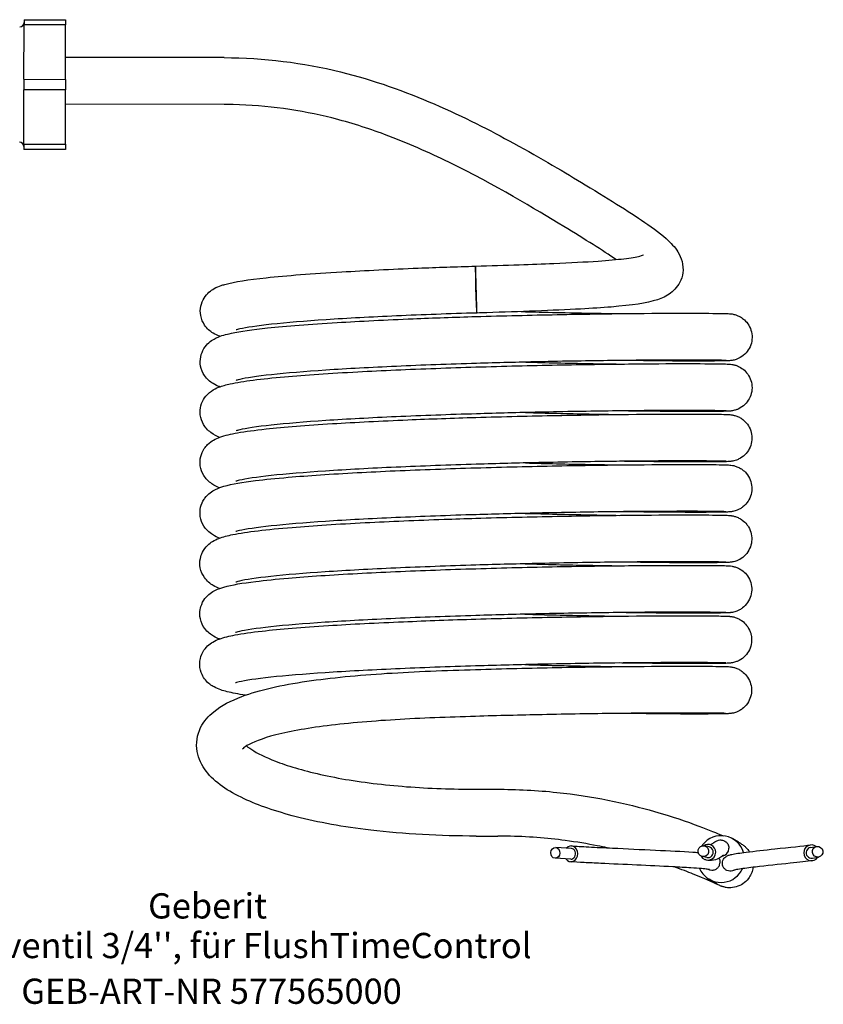
# Model space of a CAD drawing. Units: millimetres. Extents: x -21 to 149, y -93 to 53.
# Drawn here: x 38 to 149, y -93 to 44 of the extents above; entities that cross this region are included whole.
import ezdxf
from ezdxf.enums import TextEntityAlignment as Align

# ---------------------------------------------------------------- set-up
doc = ezdxf.new("R2010")
doc.units = ezdxf.units.MM
doc.layers.add('GEB-ART-NR', color=1, linetype='CONTINUOUS', lineweight=18)
doc.layers.add('GEB-TEXT', color=5, linetype='CONTINUOUS', lineweight=18)
doc.layers.add('GEB-KONTUR-A', color=5, linetype='CONTINUOUS')
doc.styles.get("Standard").update_dxf_attribs({"font": 'arial.ttf'})

msp = doc.modelspace()

# ---------------------------------------------------------------- linework, layer by layer
at = {"layer": 'GEB-KONTUR-A', "ltscale": 25}
for p, q in [((38.17, 43.89), (43.92, 43.88)), ((38.17, 43.89), (38.17, 43.17)), ((43.92, 43.88), (43.92, 43.16)), ((38.15, 35.62), (38.17, 43.17)), ((43.92, 43.16), (38.17, 43.17)), ((43.9, 35.61), (43.92, 43.16)), ((65.91, 38.63), (43.91, 38.66)), ((38.15, 35.62), (43.9, 35.61)), ((38.15, 35.62), (38.15, 34.17)), ((43.9, 35.61), (43.9, 34.16)), ((38.14, 26.62), (38.15, 34.17)), ((43.9, 34.16), (38.15, 34.17)), ((43.89, 26.61), (43.9, 34.16)), ((65.9, 32.13), (43.9, 32.16)), ((38.14, 26.62), (43.89, 26.61)), ((38.14, 26.62), (38.14, 25.89)), ((43.89, 26.61), (43.89, 25.88)), ((43.89, 25.88), (38.14, 25.89)), ((100.95, 3.27), (100.76, 9.63)), ((100.65, -62.86), (103.65, -62.87)), ((100.83, -69.36), (103.83, -69.37)), ((114.04, -71.08), (111.87, -70.95)), ((133.14, -70.88), (132.52, -70.73)), ((137.2, -70.21), (136.44, -69.77)), ((147.19, -70.95), (148.05, -70.81)), ((132.8, -72.34), (132.17, -72.19)), ((147.45, -72.43), (148.3, -72.28)), ((113.95, -72.58), (111.78, -72.45)), ((133.89, -75.8), (133.13, -75.36))]:
    msp.add_line(p, q, dxfattribs=at)
for centre, start, end in [((37.57, 43.49), 269.9062, 359.9062), ((37.54, 26.29), 359.9062, 89.9062)]:
    msp.add_arc(centre, 0.6, start, end, dxfattribs=at)
for centre, major_axis, ratio, start_param, end_param in [((100.86, 6.45), (0.08, -3.25), 0.029944, 3.349278, 6.49087), ((100.86, 6.45), (-0.1, 3.25), 0.001188, 2.934104, 6.075697), ((134.79, -72.56), (2.66, 1.87), 0.997068, 5.954022, 8.155032), ((113.99, -71.83), (0.06, 1.1), 0.839138, 4.784608, 7.103736), ((134.79, -72.56), (-2.66, -1.87), 0.997068, 5.01344, 5.075685), ((132.97, -71.61), (0.25, 1.07), 0.98691, 4.94481, 7.127305), ((132.97, -71.61), (-0.173, -0.73), 0.98691, 0, 3.141593), ((147.32, -71.69), (-0.18, 1.08), 0.976342, 5.462634, 7.677276), ((147.32, -71.69), (-0.126, 0.739), 0.976342, 0, 3.141593), ((113.99, -71.83), (-0.06, -1.1), 0.839138, 5.462634, 7.926201), ((113.99, -71.83), (-0.044, -0.749), 0.839138, 0, 3.141593), ((132.97, -71.61), (-0.25, -1.07), 0.98691, 5.439066, 8.086403), ((134.79, -71.07), (0.558, 0.948), 0.997285, 3.806039, 5.244367), ((134.79, -71.07), (0.558, 0.948), 0.997285, 5.244367, 5.260179), ((147.32, -71.69), (0.18, -1.08), 0.976342, 4.535684, 7.103736), ((134.79, -72.56), (-2.66, -1.87), 0.997068, 6.081273, 8.155032), ((134.79, -72.56), (2.66, 1.87), 0.997068, 5.01344, 5.246205)]:
    msp.add_ellipse(centre, major_axis=major_axis, ratio=ratio, start_param=start_param, end_param=end_param, dxfattribs=at)
for centre, major_axis, ratio in [((111.82, -71.7), (-0.044, -0.749), 0.839138), ((132.34, -71.46), (-0.173, -0.73), 0.98691), ((148.17, -71.54), (0.126, -0.739), 0.976342)]:
    msp.add_ellipse(centre, major_axis=major_axis, ratio=ratio, dxfattribs=at)
for points, knots in [([(65.91, 38.63), (71.36, 38.62), (76.9, 37.92), (86.67, 35.52), (91.09, 33.91), (99.12, 30.43), (102.8, 28.53), (109.89, 24.64), (113.18, 22.68), (119.62, 18.78), (122.46, 16.99), (125.93, 14.57), (126.98, 13.78), (128.4, 12.29), (128.92, 11.69), (129.43, 10.26), (129.54, 9.72), (129.5, 8.68), (129.4, 8.19), (128.89, 6.97), (128.34, 6.37), (127.2, 5.52), (126.6, 5.26), (124.44, 4.54), (122.54, 4.28), (118.32, 3.93), (116.89, 3.84), (113.43, 3.65), (111.29, 3.56), (106.89, 3.39), (104.6, 3.32), (101.86, 3.23), (101.41, 3.22), (100.95, 3.2)], [0, 0, 0, 0, 1.635414, 1.635414, 3.122876, 3.122876, 4.661167, 4.661167, 6.512207, 6.512207, 8.93625, 8.93625, 10.397552, 10.397552, 11.224534, 11.224534, 11.592907, 11.592907, 11.890027, 11.890027, 12.39968, 12.39968, 12.976493, 12.976493, 14.359924, 14.359924, 14.93045, 14.93045, 15.618033, 15.618033, 16.303051, 16.303051, 16.439475, 16.439475, 16.439475, 16.439475]), ([(120.22, 10.62), (118.41, 11.85), (115.98, 13.38), (108.91, 17.68), (103.66, 20.87), (94.33, 25.45), (91.35, 26.78), (85.84, 28.83), (83.39, 29.61), (76.53, 31.35), (71.83, 32.01), (66.75, 32.12), (66.33, 32.13), (65.9, 32.13)], [7.495578, 7.495578, 7.495578, 7.495578, 9.548677, 9.548677, 12.337169, 12.337169, 13.477202, 13.477202, 14.298067, 14.298067, 15.693356, 15.693356, 15.8219, 15.8219, 15.8219, 15.8219]), ([(100.76, 9.7), (102.79, 9.76), (104.83, 9.83), (108.46, 9.96), (110.07, 10.02), (113.88, 10.18), (116.01, 10.29), (119.17, 10.51), (120.37, 10.62), (122.33, 10.86), (123.07, 10.99), (123.87, 11.19), (124.06, 11.27), (124.06, 11.27)], [0, 0, 0, 0, 0.6095, 0.6095, 1.109692, 1.109692, 1.857839, 1.857839, 2.47289, 2.47289, 3.14073, 3.14073, 3.649188, 3.649188, 3.649188, 3.649188]), ([(66, 7.17), (67.41, 7.56), (69.25, 7.83), (74.53, 8.4), (78.15, 8.67), (85.47, 9.1), (89.09, 9.28), (95.41, 9.53), (98.09, 9.62), (100.76, 9.7)], [0, 0, 0, 0, 1.290218, 1.290218, 2.724454, 2.724454, 3.869839, 3.869839, 4.66998, 4.66998, 4.66998, 4.66998]), ([(65.32, -0.04), (65.3, -0.04), (65.28, -0.03), (64.98, 0.09), (64.7, 0.21), (64.17, 0.53), (63.96, 0.68), (63.56, 1.06), (63.37, 1.27), (62.95, 1.89), (62.75, 2.34), (62.58, 3.26), (62.58, 3.71), (62.75, 4.55), (62.92, 4.94), (63.33, 5.6), (63.57, 5.87), (64.06, 6.3), (64.3, 6.46), (64.87, 6.78), (65.17, 6.9), (65.65, 7.06), (65.82, 7.12), (66, 7.17)], [4.882322, 4.882322, 4.882322, 4.882322, 4.902155, 4.902155, 5.157406, 5.157406, 5.31049, 5.31049, 5.439443, 5.439443, 5.624107, 5.624107, 5.783512, 5.783512, 5.942223, 5.942223, 6.103171, 6.103171, 6.283417, 6.283417, 6.562824, 6.562824, 6.725826, 6.725826, 6.725826, 6.725826]), ([(100.93, 3.2), (97.17, 3.09), (93.36, 2.95), (86.32, 2.64), (82.98, 2.46), (77.12, 2.07), (74.53, 1.86), (70.48, 1.42), (68.91, 1.18), (67.96, 0.96), (67.85, 0.93), (67.76, 0.91)], [0, 0, 0, 0, 1.128332, 1.128332, 2.234214, 2.234214, 3.333184, 3.333184, 4.40941, 4.40941, 4.588508, 4.588508, 4.588508, 4.588508]), ([(100.78, 2.71), (104.6, 2.82), (108.46, 2.91), (115.61, 3.05), (118.99, 3.1), (124.95, 3.16), (127.6, 3.17), (131.84, 3.17), (133.48, 3.16), (134.99, 3.13), (135.34, 3.13), (135.74, 3.11), (135.85, 3.11), (136.04, 3.09), (136.1, 3.09), (136.28, 3.07), (136.35, 3.06), (136.53, 3.02), (136.61, 3), (136.8, 2.95), (136.91, 2.92), (137.02, 2.87)], [0, 0, 0, 0, 1.144088, 1.144088, 2.26616, 2.26616, 3.387659, 3.387659, 4.509683, 4.509683, 4.984768, 4.984768, 5.219838, 5.219838, 5.337311, 5.337311, 5.400167, 5.400167, 5.436355, 5.436355, 5.475973, 5.475973, 5.475973, 5.475973]), ([(107.06, 3.4), (108.76, 3.36), (110.43, 3.31), (115.12, 3.21), (118.08, 3.15), (120.75, 3.12)], [0.615231, 0.615231, 0.615231, 0.615231, 1.128331, 1.128331, 2.101258, 2.101258, 2.101258, 2.101258]), ([(137.02, 2.87), (137.17, 2.81), (137.33, 2.74), (137.68, 2.53), (137.86, 2.4), (138.26, 2.04), (138.46, 1.79), (138.8, 1.23), (138.93, 0.9), (139.09, 0.23), (139.11, -0.12), (139.05, -0.81), (138.96, -1.15), (138.68, -1.79), (138.48, -2.08), (138.02, -2.59), (137.75, -2.81), (137.32, -3.06), (137.19, -3.12), (136.95, -3.22), (136.85, -3.25), (136.64, -3.31), (136.53, -3.34), (136.38, -3.37), (136.32, -3.38), (136.2, -3.39), (136.15, -3.4), (136.01, -3.41), (135.95, -3.42), (135.67, -3.43), (135.46, -3.44), (134.28, -3.46), (132.72, -3.47), (128.53, -3.47), (125.92, -3.45), (122.23, -3.4), (121.5, -3.4), (120.74, -3.38)], [0, 0, 0, 0, 0.0547, 0.0547, 0.122665, 0.122665, 0.21768, 0.21768, 0.320554, 0.320554, 0.424421, 0.424421, 0.528375, 0.528375, 0.632334, 0.632334, 0.7359, 0.7359, 0.783182, 0.783182, 0.818184, 0.818184, 0.865708, 0.865708, 0.904885, 0.904885, 0.964591, 0.964591, 1.098419, 1.098419, 1.499561, 1.499561, 2.719599, 2.719599, 3.871513, 3.871513, 4.146905, 4.146905, 4.146905, 4.146905]), ([(64.81, -0.26), (65.53, 0.09), (66.14, 0.23), (68.19, 0.67), (69.84, 0.9), (74.52, 1.4), (77.84, 1.65), (84.78, 2.07), (88.38, 2.25), (94.93, 2.52), (97.87, 2.62), (100.78, 2.71)], [0, 0, 0, 0, 0.626715, 0.626715, 1.682296, 1.682296, 3.011328, 3.011328, 4.161459, 4.161459, 5.037058, 5.037058, 5.037058, 5.037058]), ([(65.31, -7.04), (65.29, -7.03), (65.27, -7.02), (64.98, -6.91), (64.69, -6.79), (64.17, -6.47), (63.95, -6.31), (63.55, -5.94), (63.36, -5.73), (62.94, -5.11), (62.74, -4.65), (62.57, -3.74), (62.57, -3.29), (62.74, -2.45), (62.91, -2.05), (63.31, -1.4), (63.56, -1.13), (64.05, -0.69), (64.29, -0.54), (64.62, -0.35), (64.71, -0.3), (64.81, -0.26)], [4.8837, 4.8837, 4.8837, 4.8837, 4.901817, 4.901817, 5.1569, 5.1569, 5.311457, 5.311457, 5.44095, 5.44095, 5.62569, 5.62569, 5.785104, 5.785104, 5.94381, 5.94381, 6.104754, 6.104754, 6.285048, 6.285048, 6.367169, 6.367169, 6.367169, 6.367169]), ([(100.9, -3.79), (97.14, -3.91), (93.34, -4.04), (86.29, -4.36), (82.95, -4.54), (77.1, -4.92), (74.51, -5.14), (70.46, -5.58), (68.89, -5.82), (67.77, -6.08), (67.56, -6.15), (67.56, -6.15)], [0, 0, 0, 0, 1.128313, 1.128313, 2.234184, 2.234184, 3.333107, 3.333107, 4.40926, 4.40926, 4.824486, 4.824486, 4.824486, 4.824486]), ([(100.79, -4.29), (104.6, -4.17), (108.46, -4.08), (115.61, -3.94), (118.99, -3.9), (124.95, -3.84), (127.6, -3.82), (131.84, -3.82), (133.48, -3.84), (135, -3.86), (135.35, -3.87), (135.75, -3.88), (135.86, -3.89), (136.07, -3.91), (136.14, -3.91), (136.32, -3.94), (136.37, -3.95), (136.48, -3.97), (136.55, -3.98), (136.68, -4.01), (136.75, -4.03), (136.98, -4.11), (137.15, -4.18), (137.38, -4.29), (137.44, -4.32), (137.49, -4.36)], [0, 0, 0, 0, 1.144096, 1.144096, 2.266167, 2.266167, 3.387699, 3.387699, 4.509723, 4.509723, 4.999378, 4.999378, 5.238966, 5.238966, 5.359421, 5.359421, 5.394363, 5.394363, 5.4247, 5.4247, 5.453118, 5.453118, 5.510445, 5.510445, 5.531267, 5.531267, 5.531267, 5.531267]), ([(135.51, -3.39), (135.51, -3.39), (135.5, -3.39), (135.48, -3.38), (135.36, -3.38), (134.83, -3.36), (134.17, -3.35), (131.97, -3.33), (130.15, -3.32), (125.6, -3.34), (122.77, -3.36), (116.54, -3.44), (113.06, -3.49), (106.68, -3.63), (103.78, -3.71), (100.9, -3.79)], [0.262451, 0.262451, 0.262451, 0.262451, 0.297637, 0.297637, 0.592546, 0.592546, 1.319012, 1.319012, 2.373666, 2.373666, 3.480186, 3.480186, 4.591387, 4.591387, 5.454565, 5.454565, 5.454565, 5.454565]), ([(107.71, -3.61), (109.17, -3.65), (110.62, -3.68), (115.1, -3.79), (118.06, -3.84), (120.74, -3.88)], [0.683688, 0.683688, 0.683688, 0.683688, 1.128336, 1.128336, 2.102903, 2.102903, 2.102903, 2.102903]), ([(64.13, -7.64), (64.51, -7.37), (64.83, -7.23), (65.67, -6.89), (66.17, -6.76), (68.5, -6.24), (71.01, -5.94), (77.15, -5.39), (80.64, -5.16), (87.8, -4.77), (91.5, -4.61), (97.08, -4.41), (98.94, -4.34), (100.79, -4.29)], [0, 0, 0, 0, 0.279671, 0.279671, 0.763151, 0.763151, 2.234787, 2.234787, 3.518335, 3.518335, 4.658501, 4.658501, 5.21347, 5.21347, 5.21347, 5.21347]), ([(137.49, -4.36), (137.74, -4.51), (137.98, -4.69), (138.4, -5.13), (138.59, -5.4), (138.89, -5.99), (138.99, -6.33), (139.1, -7.01), (139.09, -7.36), (138.98, -8.04), (138.86, -8.38), (138.54, -8.99), (138.32, -9.27), (137.83, -9.74), (137.54, -9.94), (137.11, -10.14), (136.99, -10.2), (136.79, -10.26), (136.72, -10.28), (136.55, -10.33), (136.46, -10.34), (136.33, -10.37), (136.28, -10.38), (136.16, -10.39), (136.11, -10.4), (135.95, -10.41), (135.88, -10.42), (135.54, -10.43), (135.24, -10.44), (134.18, -10.46), (133.3, -10.46), (130.44, -10.47), (128.09, -10.46), (123.91, -10.42), (122.37, -10.4), (120.73, -10.38)], [0, 0, 0, 0, 0.088741, 0.088741, 0.184619, 0.184619, 0.288073, 0.288073, 0.39195, 0.39195, 0.495894, 0.495894, 0.599825, 0.599825, 0.703011, 0.703011, 0.746629, 0.746629, 0.774895, 0.774895, 0.816083, 0.816083, 0.857058, 0.857058, 0.924713, 0.924713, 1.090194, 1.090194, 1.586774, 1.586774, 2.33484, 2.33484, 3.498477, 3.498477, 4.092429, 4.092429, 4.092429, 4.092429]), ([(65.26, -14.05), (64.89, -13.91), (64.51, -13.72), (63.86, -13.23), (63.66, -13.06), (63.31, -12.67), (63.17, -12.47), (62.82, -11.87), (62.66, -11.42), (62.55, -10.52), (62.58, -10.07), (62.8, -9.25), (62.99, -8.87), (63.42, -8.25), (63.66, -8.01), (63.97, -7.75), (64.05, -7.69), (64.13, -7.64)], [4.898211, 4.898211, 4.898211, 4.898211, 5.234998, 5.234998, 5.37084, 5.37084, 5.47653, 5.47653, 5.651967, 5.651967, 5.811056, 5.811056, 5.96981, 5.96981, 6.131887, 6.131887, 6.189544, 6.189544, 6.189544, 6.189544]), ([(100.88, -10.79), (97.12, -10.9), (93.31, -11.04), (86.26, -11.35), (82.93, -11.53), (77.08, -11.92), (74.49, -12.13), (70.44, -12.57), (68.87, -12.81), (67.82, -13.06), (67.64, -13.11), (67.56, -13.14), (67.55, -13.14), (67.55, -13.14)], [0, 0, 0, 0, 1.128299, 1.128299, 2.234159, 2.234159, 3.333045, 3.333045, 4.40913, 4.40913, 4.738718, 4.738718, 4.824087, 4.824087, 4.824087, 4.824087]), ([(100.79, -11.28), (104.6, -11.17), (108.46, -11.08), (115.61, -10.94), (119, -10.89), (124.95, -10.83), (127.6, -10.82), (131.83, -10.82), (133.47, -10.83), (135, -10.86), (135.36, -10.86), (135.76, -10.88), (135.87, -10.89), (136.08, -10.9), (136.16, -10.91), (136.39, -10.95), (136.45, -10.96), (136.58, -10.99), (136.65, -11), (136.87, -11.07), (137.04, -11.13), (137.37, -11.28), (137.53, -11.38), (137.76, -11.54), (137.84, -11.6), (137.92, -11.67)], [0, 0, 0, 0, 1.144101, 1.144101, 2.266173, 2.266173, 3.387714, 3.387714, 4.509756, 4.509756, 5.009704, 5.009704, 5.251834, 5.251834, 5.374776, 5.374776, 5.411207, 5.411207, 5.439626, 5.439626, 5.497202, 5.497202, 5.554012, 5.554012, 5.584368, 5.584368, 5.584368, 5.584368]), ([(135.49, -10.38), (135.49, -10.38), (135.49, -10.38), (135.47, -10.38), (135.36, -10.37), (134.83, -10.36), (134.18, -10.35), (132, -10.33), (130.19, -10.32), (125.66, -10.33), (122.84, -10.35), (116.62, -10.43), (113.14, -10.49), (106.73, -10.62), (103.79, -10.7), (100.88, -10.79)], [0.318764, 0.318764, 0.318764, 0.318764, 0.352324, 0.352324, 0.644485, 0.644485, 1.366243, 1.366243, 2.41958, 2.41958, 3.525967, 3.525967, 4.637148, 4.637148, 5.512292, 5.512292, 5.512292, 5.512292]), ([(107.69, -10.61), (109.15, -10.64), (110.59, -10.68), (115.08, -10.78), (118.05, -10.84), (120.73, -10.87)], [0.684127, 0.684127, 0.684127, 0.684127, 1.128337, 1.128337, 2.104302, 2.104302, 2.104302, 2.104302]), ([(63.62, -15.05), (63.91, -14.77), (64.19, -14.57), (64.76, -14.25), (65.04, -14.13), (66.06, -13.75), (66.82, -13.59), (68.84, -13.23), (70.16, -13.06), (74.21, -12.62), (77.36, -12.37), (84.1, -11.95), (87.68, -11.77), (94.44, -11.49), (97.63, -11.38), (100.79, -11.28)], [0, 0, 0, 0, 0.199913, 0.199913, 0.455913, 0.455913, 1.149593, 1.149593, 1.949096, 1.949096, 3.234844, 3.234844, 4.388706, 4.388706, 5.337396, 5.337396, 5.337396, 5.337396]), ([(137.92, -11.67), (138.18, -11.88), (138.4, -12.15), (138.76, -12.72), (138.9, -13.04), (139.06, -13.71), (139.09, -14.06), (139.03, -14.75), (138.95, -15.1), (138.68, -15.73), (138.49, -16.03), (138.04, -16.55), (137.77, -16.77), (137.34, -17.02), (137.2, -17.09), (136.96, -17.19), (136.86, -17.23), (136.63, -17.3), (136.52, -17.33), (136.36, -17.36), (136.3, -17.37), (136.19, -17.38), (136.13, -17.39), (135.99, -17.4), (135.93, -17.41), (135.66, -17.42), (135.46, -17.43), (134.34, -17.45), (132.88, -17.46), (128.85, -17.46), (126.28, -17.44), (122.49, -17.4), (121.62, -17.39), (120.72, -17.37)], [0, 0, 0, 0, 0.101892, 0.101892, 0.204062, 0.204062, 0.307895, 0.307895, 0.411804, 0.411804, 0.515739, 0.515739, 0.619358, 0.619358, 0.667192, 0.667192, 0.703638, 0.703638, 0.753009, 0.753009, 0.792052, 0.792052, 0.850662, 0.850662, 0.980426, 0.980426, 1.369335, 1.369335, 2.551085, 2.551085, 3.707693, 3.707693, 4.035616, 4.035616, 4.035616, 4.035616]), ([(65.26, -21.04), (64.94, -20.92), (64.59, -20.75), (63.99, -20.35), (63.77, -20.17), (63.38, -19.77), (63.22, -19.56), (62.85, -18.95), (62.67, -18.5), (62.54, -17.59), (62.56, -17.14), (62.76, -16.32), (62.94, -15.93), (63.29, -15.4), (63.46, -15.21), (63.62, -15.05)], [4.896652, 4.896652, 4.896652, 4.896652, 5.195741, 5.195741, 5.350827, 5.350827, 5.465767, 5.465767, 5.643918, 5.643918, 5.803137, 5.803137, 5.961852, 5.961852, 6.073331, 6.073331, 6.073331, 6.073331]), ([(135.48, -17.37), (135.48, -17.37), (135.48, -17.37), (135.45, -17.37), (135.34, -17.37), (134.82, -17.35), (134.16, -17.34), (131.98, -17.32), (130.16, -17.31), (125.62, -17.33), (122.8, -17.35), (116.58, -17.42), (113.1, -17.48), (106.69, -17.62), (103.76, -17.7), (100.85, -17.78)], [0.373323, 0.373323, 0.373323, 0.373323, 0.407456, 0.407456, 0.700591, 0.700591, 1.423992, 1.423992, 2.477776, 2.477776, 3.584192, 3.584192, 4.695371, 4.695371, 5.568199, 5.568199, 5.568199, 5.568199]), ([(107.67, -17.6), (109.13, -17.64), (110.57, -17.68), (115.06, -17.78), (118.03, -17.83), (120.72, -17.87)], [0.684263, 0.684263, 0.684263, 0.684263, 1.128333, 1.128333, 2.105514, 2.105514, 2.105514, 2.105514]), ([(63.21, -22.5), (63.45, -22.17), (63.72, -21.92), (64.24, -21.52), (64.48, -21.39), (65.12, -21.07), (65.48, -20.95), (67.02, -20.51), (68.41, -20.28), (71.56, -19.89), (73.09, -19.74), (77.53, -19.35), (80.8, -19.14), (87.72, -18.76), (91.43, -18.6), (97.04, -18.4), (98.92, -18.33), (100.79, -18.28)], [0, 0, 0, 0, 0.176865, 0.176865, 0.370532, 0.370532, 0.721945, 0.721945, 1.779526, 1.779526, 2.52787, 2.52787, 3.728048, 3.728048, 4.870316, 4.870316, 5.432539, 5.432539, 5.432539, 5.432539]), ([(100.85, -17.78), (97.09, -17.9), (93.29, -18.04), (86.24, -18.35), (82.9, -18.53), (77.06, -18.92), (74.47, -19.13), (70.42, -19.57), (68.86, -19.81), (67.77, -20.06), (67.58, -20.12), (67.54, -20.13), (67.54, -20.14), (67.54, -20.14)], [0, 0, 0, 0, 1.128291, 1.128291, 2.23414, 2.23414, 3.333006, 3.333006, 4.409027, 4.409027, 4.782015, 4.782015, 4.822865, 4.822865, 4.822865, 4.822865]), ([(100.79, -18.28), (104.6, -18.16), (108.46, -18.07), (115.61, -17.93), (118.99, -17.89), (124.95, -17.83), (127.6, -17.82), (131.83, -17.81), (133.46, -17.83), (135, -17.85), (135.36, -17.86), (135.77, -17.88), (135.87, -17.88), (136.1, -17.9), (136.18, -17.91), (136.43, -17.95), (136.49, -17.96), (136.62, -17.99), (136.69, -18.01), (136.91, -18.08), (137.08, -18.15), (137.41, -18.31), (137.57, -18.4), (137.93, -18.67), (138.12, -18.84), (138.29, -19.04)], [0, 0, 0, 0, 1.1441, 1.1441, 2.266181, 2.266181, 3.387712, 3.387712, 4.509758, 4.509758, 5.017728, 5.017728, 5.261563, 5.261563, 5.386988, 5.386988, 5.416131, 5.416131, 5.444552, 5.444552, 5.501992, 5.501992, 5.558774, 5.558774, 5.637102, 5.637102, 5.637102, 5.637102]), ([(138.29, -19.04), (138.51, -19.31), (138.7, -19.61), (138.96, -20.26), (139.03, -20.6), (139.07, -21.29), (139.04, -21.64), (138.86, -22.31), (138.72, -22.63), (138.34, -23.21), (138.1, -23.47), (137.7, -23.79), (137.57, -23.88), (137.29, -24.04), (137.16, -24.11), (136.92, -24.2), (136.82, -24.23), (136.61, -24.3), (136.5, -24.32), (136.34, -24.35), (136.29, -24.36), (136.17, -24.38), (136.12, -24.38), (135.98, -24.4), (135.91, -24.4), (135.64, -24.42), (135.43, -24.42), (134.27, -24.45), (132.73, -24.46), (128.57, -24.45), (125.97, -24.44), (122.26, -24.39), (121.5, -24.38), (120.71, -24.37)], [0, 0, 0, 0, 0.104834, 0.104834, 0.208258, 0.208258, 0.312129, 0.312129, 0.416038, 0.416038, 0.51989, 0.51989, 0.570348, 0.570348, 0.616915, 0.616915, 0.652121, 0.652121, 0.700015, 0.700015, 0.739171, 0.739171, 0.798635, 0.798635, 0.931531, 0.931531, 1.32987, 1.32987, 2.541122, 2.541122, 3.694096, 3.694096, 3.981202, 3.981202, 3.981202, 3.981202]), ([(65.26, -28.03), (64.96, -27.92), (64.65, -27.77), (64.08, -27.41), (63.84, -27.24), (63.41, -26.81), (63.24, -26.6), (62.85, -25.98), (62.67, -25.52), (62.53, -24.62), (62.55, -24.17), (62.74, -23.34), (62.91, -22.95), (63.15, -22.59), (63.18, -22.55), (63.21, -22.5)], [4.894723, 4.894723, 4.894723, 4.894723, 5.168038, 5.168038, 5.339304, 5.339304, 5.461701, 5.461701, 5.641476, 5.641476, 5.800717, 5.800717, 5.959419, 5.959419, 5.982097, 5.982097, 5.982097, 5.982097]), ([(135.47, -24.37), (135.47, -24.37), (135.47, -24.37), (135.44, -24.37), (135.33, -24.36), (134.79, -24.35), (134.11, -24.33), (131.91, -24.31), (130.07, -24.31), (125.51, -24.32), (122.68, -24.34), (116.44, -24.42), (112.95, -24.48), (106.58, -24.62), (103.69, -24.69), (100.83, -24.78)], [0.427086, 0.427086, 0.427086, 0.427086, 0.463437, 0.463437, 0.760326, 0.760326, 1.490062, 1.490062, 2.545572, 2.545572, 3.652144, 3.652144, 4.763335, 4.763335, 5.623192, 5.623192, 5.623192, 5.623192]), ([(62.9, -30), (63.09, -29.62), (63.34, -29.29), (63.83, -28.8), (64.08, -28.63), (64.61, -28.3), (64.89, -28.17), (65.78, -27.83), (66.39, -27.68), (69.02, -27.15), (71.81, -26.83), (78.26, -26.3), (81.73, -26.07), (88.9, -25.7), (92.63, -25.55), (97.85, -25.37), (99.32, -25.32), (100.79, -25.27)], [0, 0, 0, 0, 0.170081, 0.170081, 0.341203, 0.341203, 0.585109, 0.585109, 1.163125, 1.163125, 2.684129, 2.684129, 3.928149, 3.928149, 5.066559, 5.066559, 5.506693, 5.506693, 5.506693, 5.506693]), ([(100.83, -24.78), (97.07, -24.89), (93.26, -25.03), (86.22, -25.34), (82.88, -25.52), (77.04, -25.91), (74.45, -26.13), (70.4, -26.56), (68.84, -26.8), (67.74, -27.06), (67.54, -27.13), (67.53, -27.13), (67.53, -27.13), (67.53, -27.13)], [0, 0, 0, 0, 1.12829, 1.12829, 2.234128, 2.234128, 3.332991, 3.332991, 4.408959, 4.408959, 4.811519, 4.811519, 4.821436, 4.821436, 4.821436, 4.821436]), ([(100.79, -25.27), (104.6, -25.16), (108.46, -25.07), (115.61, -24.93), (118.99, -24.88), (124.95, -24.82), (127.59, -24.81), (131.82, -24.81), (133.46, -24.82), (134.99, -24.85), (135.36, -24.86), (135.77, -24.87), (135.87, -24.88), (136.07, -24.9), (136.11, -24.9), (136.22, -24.91), (136.27, -24.92), (136.41, -24.94), (136.48, -24.96), (136.64, -25), (136.71, -25.02), (136.94, -25.09), (137.11, -25.16), (137.43, -25.32), (137.59, -25.42), (137.97, -25.71), (138.18, -25.91), (138.45, -26.25), (138.52, -26.36), (138.59, -26.48)], [0, 0, 0, 0, 1.144094, 1.144094, 2.266174, 2.266174, 3.387692, 3.387692, 4.509745, 4.509745, 5.024101, 5.024101, 5.26922, 5.26922, 5.332671, 5.332671, 5.380388, 5.380388, 5.419892, 5.419892, 5.448311, 5.448311, 5.505661, 5.505661, 5.562426, 5.562426, 5.64985, 5.64985, 5.690485, 5.690485, 5.690485, 5.690485]), ([(107.65, -24.6), (109.11, -24.63), (110.55, -24.67), (115.04, -24.77), (118.02, -24.83), (120.71, -24.87)], [0.684181, 0.684181, 0.684181, 0.684181, 1.128323, 1.128323, 2.106493, 2.106493, 2.106493, 2.106493]), ([(138.59, -26.48), (138.77, -26.78), (138.9, -27.11), (139.05, -27.79), (139.07, -28.15), (138.99, -28.83), (138.9, -29.17), (138.61, -29.8), (138.41, -30.1), (137.95, -30.6), (137.67, -30.82), (137.24, -31.05), (137.11, -31.12), (136.88, -31.21), (136.78, -31.24), (136.58, -31.3), (136.47, -31.32), (136.32, -31.35), (136.27, -31.36), (136.15, -31.37), (136.1, -31.38), (135.96, -31.39), (135.89, -31.4), (135.61, -31.41), (135.39, -31.42), (134.15, -31.44), (132.5, -31.46), (128.14, -31.44), (125.5, -31.43), (121.91, -31.38), (121.31, -31.37), (120.69, -31.36)], [0, 0, 0, 0, 0.105471, 0.105471, 0.209175, 0.209175, 0.313049, 0.313049, 0.416938, 0.416938, 0.52043, 0.52043, 0.567232, 0.567232, 0.601072, 0.601072, 0.647257, 0.647257, 0.686628, 0.686628, 0.747391, 0.747391, 0.885164, 0.885164, 1.298186, 1.298186, 2.555504, 2.555504, 3.703168, 3.703168, 3.926857, 3.926857, 3.926857, 3.926857]), ([(65.25, -35.02), (64.98, -34.92), (64.69, -34.79), (64.18, -34.48), (63.96, -34.34), (63.54, -33.96), (63.34, -33.74), (62.91, -33.12), (62.7, -32.66), (62.52, -31.74), (62.52, -31.29), (62.67, -30.56), (62.77, -30.26), (62.9, -30)], [4.894364, 4.894364, 4.894364, 4.894364, 5.145637, 5.145637, 5.304285, 5.304285, 5.440036, 5.440036, 5.627073, 5.627073, 5.786504, 5.786504, 5.903115, 5.903115, 5.903115, 5.903115]), ([(135.46, -31.36), (135.46, -31.36), (135.46, -31.36), (135.43, -31.36), (135.33, -31.36), (134.82, -31.34), (134.17, -31.33), (132.03, -31.31), (130.24, -31.3), (125.73, -31.32), (122.93, -31.34), (116.73, -31.41), (113.26, -31.47), (106.79, -31.61), (103.79, -31.68), (100.81, -31.77)], [0.481096, 0.481096, 0.481096, 0.481096, 0.512263, 0.512263, 0.800383, 0.800383, 1.515096, 1.515096, 2.566439, 2.566439, 3.672653, 3.672653, 4.783811, 4.783811, 5.678075, 5.678075, 5.678075, 5.678075]), ([(62.68, -37.53), (62.81, -37.11), (63.02, -36.72), (63.47, -36.12), (63.72, -35.9), (64.22, -35.51), (64.47, -35.37), (65.11, -35.06), (65.47, -34.94), (67.02, -34.49), (68.42, -34.27), (71.59, -33.88), (73.12, -33.72), (77.56, -33.34), (80.84, -33.12), (87.76, -32.75), (91.47, -32.59), (97.06, -32.39), (98.93, -32.32), (100.78, -32.27)], [0, 0, 0, 0, 0.167546, 0.167546, 0.330106, 0.330106, 0.527221, 0.527221, 0.880263, 0.880263, 1.942913, 1.942913, 2.688635, 2.688635, 3.888053, 3.888053, 5.030216, 5.030216, 5.587842, 5.587842, 5.587842, 5.587842]), ([(100.81, -31.77), (97.05, -31.89), (93.24, -32.03), (86.2, -32.34), (82.86, -32.52), (77.02, -32.91), (74.43, -33.12), (70.39, -33.56), (68.83, -33.8), (67.72, -34.06), (67.52, -34.13), (67.52, -34.13)], [0, 0, 0, 0, 1.128294, 1.128294, 2.234127, 2.234127, 3.332996, 3.332996, 4.408924, 4.408924, 4.820217, 4.820217, 4.820217, 4.820217]), ([(100.78, -32.27), (104.6, -32.15), (108.46, -32.06), (115.6, -31.92), (118.99, -31.88), (124.94, -31.82), (127.58, -31.81), (131.81, -31.81), (133.45, -31.82), (134.91, -31.84), (135.23, -31.85), (135.66, -31.86), (135.79, -31.87), (136.03, -31.89), (136.11, -31.89), (136.39, -31.94), (136.45, -31.95), (136.58, -31.98), (136.65, -32), (136.88, -32.07), (137.05, -32.13), (137.37, -32.29), (137.53, -32.39), (137.91, -32.66), (138.12, -32.85), (138.52, -33.34), (138.69, -33.64), (138.82, -33.95)], [0, 0, 0, 0, 1.144083, 1.144083, 2.266161, 2.266161, 3.387657, 3.387657, 4.509707, 4.509707, 4.943852, 4.943852, 5.234531, 5.234531, 5.380676, 5.380676, 5.412899, 5.412899, 5.44132, 5.44132, 5.498789, 5.498789, 5.555576, 5.555576, 5.640392, 5.640392, 5.743001, 5.743001, 5.743001, 5.743001]), ([(107.63, -31.59), (109.09, -31.63), (110.53, -31.67), (115.03, -31.77), (118, -31.82), (120.69, -31.86)], [0.68399, 0.68399, 0.68399, 0.68399, 1.128309, 1.128309, 2.107218, 2.107218, 2.107218, 2.107218]), ([(138.82, -33.95), (138.94, -34.28), (139.02, -34.64), (139.05, -35.33), (139.01, -35.68), (138.82, -36.35), (138.67, -36.67), (138.29, -37.24), (138.04, -37.5), (137.64, -37.81), (137.5, -37.9), (137.23, -38.05), (137.1, -38.11), (136.87, -38.2), (136.78, -38.23), (136.57, -38.29), (136.46, -38.31), (136.31, -38.34), (136.26, -38.35), (136.14, -38.37), (136.09, -38.37), (135.95, -38.39), (135.88, -38.39), (135.6, -38.41), (135.38, -38.41), (134.16, -38.44), (132.52, -38.45), (128.2, -38.44), (125.56, -38.42), (121.96, -38.38), (121.33, -38.37), (120.68, -38.36)], [0, 0, 0, 0, 0.105605, 0.105605, 0.209371, 0.209371, 0.31324, 0.31324, 0.417036, 0.417036, 0.467331, 0.467331, 0.513136, 0.513136, 0.547024, 0.547024, 0.593408, 0.593408, 0.632747, 0.632747, 0.6933, 0.6933, 0.830274, 0.830274, 1.24089, 1.24089, 2.490648, 2.490648, 3.639173, 3.639173, 3.8733, 3.8733, 3.8733, 3.8733]), ([(65.24, -42.02), (64.99, -41.92), (64.73, -41.8), (64.26, -41.54), (64.06, -41.41), (63.63, -41.06), (63.41, -40.84), (62.94, -40.2), (62.71, -39.73), (62.52, -38.8), (62.51, -38.35), (62.61, -37.79), (62.64, -37.66), (62.68, -37.53)], [4.8927981, 4.8927981, 4.8927981, 4.8927981, 5.1253908, 5.1253908, 5.2767013, 5.2767013, 5.4257585, 5.4257585, 5.619771, 5.619771, 5.7792085, 5.7792085, 5.8299156, 5.8299156, 5.8299156, 5.8299156]), ([(62.55, -45.08), (62.6, -44.64), (62.75, -44.2), (63.15, -43.5), (63.38, -43.21), (63.87, -42.75), (64.11, -42.58), (64.66, -42.25), (64.94, -42.13), (65.91, -41.77), (66.59, -41.62), (68.45, -41.27), (69.7, -41.09), (73.63, -40.65), (76.78, -40.39), (83.51, -39.96), (87.08, -39.78), (94.01, -39.49), (97.41, -39.36), (100.78, -39.26)], [0, 0, 0, 0, 0.166285, 0.166285, 0.32577, 0.32577, 0.500801, 0.500801, 0.755487, 0.755487, 1.39401, 1.39401, 2.178188, 2.178188, 3.489368, 3.489368, 4.645935, 4.645935, 5.65642, 5.65642, 5.65642, 5.65642]), ([(100.79, -38.77), (97.03, -38.88), (93.22, -39.02), (86.18, -39.34), (82.84, -39.51), (77, -39.9), (74.42, -40.12), (70.37, -40.55), (68.81, -40.79), (67.71, -41.05), (67.5, -41.12), (67.5, -41.12)], [0, 0, 0, 0, 1.128305, 1.128305, 2.234139, 2.234139, 3.333021, 3.333021, 4.408923, 4.408923, 4.819261, 4.819261, 4.819261, 4.819261]), ([(100.78, -39.26), (104.59, -39.15), (108.45, -39.06), (115.59, -38.92), (118.98, -38.87), (124.93, -38.81), (127.57, -38.8), (131.8, -38.8), (133.44, -38.81), (134.9, -38.84), (135.22, -38.84), (135.65, -38.86), (135.78, -38.86), (135.99, -38.88), (136.03, -38.88), (136.14, -38.9), (136.19, -38.9), (136.34, -38.93), (136.43, -38.94), (136.61, -38.99), (136.69, -39.01), (136.92, -39.08), (137.09, -39.15), (137.41, -39.32), (137.57, -39.41), (137.95, -39.7), (138.16, -39.9), (138.55, -40.4), (138.71, -40.7), (138.88, -41.16), (138.93, -41.31), (138.96, -41.47)], [0, 0, 0, 0, 1.144069, 1.144069, 2.266134, 2.266134, 3.387615, 3.387615, 4.509656, 4.509656, 4.942994, 4.942994, 5.237077, 5.237077, 5.310846, 5.310846, 5.366292, 5.366292, 5.418572, 5.418572, 5.44699, 5.44699, 5.504338, 5.504338, 5.561102, 5.561102, 5.648562, 5.648562, 5.74975, 5.74975, 5.79675, 5.79675, 5.79675, 5.79675]), ([(135.45, -38.36), (135.45, -38.36), (135.45, -38.36), (135.42, -38.36), (135.32, -38.35), (134.81, -38.34), (134.16, -38.33), (132.02, -38.3), (130.23, -38.3), (125.72, -38.31), (122.92, -38.33), (116.72, -38.41), (113.25, -38.46), (106.78, -38.6), (103.77, -38.68), (100.79, -38.77)], [0.534685, 0.534685, 0.534685, 0.534685, 0.565821, 0.565821, 0.853889, 0.853889, 1.568505, 1.568505, 2.619827, 2.619827, 3.726051, 3.726051, 4.837214, 4.837214, 5.732445, 5.732445, 5.732445, 5.732445]), ([(107.61, -38.59), (109.07, -38.62), (110.51, -38.66), (115.01, -38.76), (117.99, -38.82), (120.68, -38.86)], [0.683746, 0.683746, 0.683746, 0.683746, 1.128292, 1.128292, 2.10767, 2.10767, 2.10767, 2.10767]), ([(138.96, -41.47), (139.03, -41.81), (139.04, -42.17), (138.96, -42.86), (138.86, -43.2), (138.57, -43.83), (138.37, -44.12), (137.9, -44.62), (137.62, -44.83), (137.19, -45.06), (137.06, -45.12), (136.83, -45.2), (136.74, -45.23), (136.54, -45.29), (136.44, -45.31), (136.3, -45.34), (136.24, -45.35), (136.13, -45.36), (136.08, -45.37), (135.93, -45.38), (135.86, -45.39), (135.57, -45.4), (135.34, -45.41), (134.04, -45.44), (132.28, -45.45), (127.75, -45.43), (125.07, -45.41), (121.6, -45.37), (121.14, -45.36), (120.67, -45.35)], [0, 0, 0, 0, 0.105626, 0.105626, 0.209403, 0.209403, 0.31325, 0.31325, 0.416648, 0.416648, 0.462928, 0.462928, 0.495662, 0.495662, 0.540677, 0.540677, 0.580261, 0.580261, 0.642092, 0.642092, 0.783959, 0.783959, 1.209312, 1.209312, 2.505432, 2.505432, 3.648947, 3.648947, 3.81911, 3.81911, 3.81911, 3.81911]), ([(62.16, -57.62), (61.97, -56.52), (62.16, -55.31), (63.09, -53.44), (63.73, -52.71), (65.54, -51.23), (66.85, -50.57), (70.78, -49.09), (73.84, -48.41), (80.69, -47.4), (84.49, -47.04), (92.4, -46.54), (96.61, -46.38), (100.77, -46.26)], [0, 0, 0, 0, 0.641369, 0.641369, 1.218342, 1.218342, 2.085454, 2.085454, 3.446817, 3.446817, 4.714605, 4.714605, 5.961948, 5.961948, 5.961948, 5.961948]), ([(68.86, -49.82), (67.88, -49.67), (67.03, -49.51), (65.69, -49.18), (65.17, -49.03), (64.15, -48.49), (63.72, -48.21), (63.14, -47.5), (62.98, -47.25), (62.66, -46.58), (62.54, -46.12), (62.52, -45.46), (62.52, -45.27), (62.55, -45.08)], [3.92709, 3.92709, 3.92709, 3.92709, 4.561993, 4.561993, 5.105456, 5.105456, 5.396747, 5.396747, 5.518225, 5.518225, 5.688751, 5.688751, 5.758955, 5.758955, 5.758955, 5.758955]), ([(100.77, -45.76), (97.01, -45.88), (93.21, -46.02), (86.16, -46.33), (82.83, -46.51), (76.99, -46.9), (74.4, -47.11), (70.36, -47.55), (68.8, -47.79), (67.69, -48.05), (67.49, -48.11), (67.49, -48.11)], [0, 0, 0, 0, 1.128319, 1.128319, 2.23415, 2.23415, 3.333065, 3.333065, 4.408957, 4.408957, 4.81858, 4.81858, 4.81858, 4.81858]), ([(135.44, -45.35), (135.44, -45.35), (135.44, -45.35), (135.42, -45.35), (135.32, -45.35), (134.83, -45.33), (134.22, -45.32), (132.14, -45.3), (130.38, -45.29), (125.94, -45.31), (123.16, -45.32), (117, -45.4), (113.54, -45.45), (106.99, -45.59), (103.86, -45.67), (100.77, -45.76)], [0.588618, 0.588618, 0.588618, 0.588618, 0.614841, 0.614841, 0.894628, 0.894628, 1.594531, 1.594531, 2.64154, 2.64154, 3.747396, 3.747396, 4.858531, 4.858531, 5.78678, 5.78678, 5.78678, 5.78678]), ([(100.77, -46.26), (104.58, -46.14), (108.44, -46.05), (115.58, -45.91), (118.97, -45.87), (124.92, -45.81), (127.56, -45.8), (131.79, -45.8), (133.43, -45.81), (134.97, -45.83), (135.34, -45.84), (135.75, -45.86), (135.85, -45.86), (136.07, -45.88), (136.12, -45.89), (136.24, -45.91), (136.29, -45.91), (136.4, -45.94), (136.47, -45.95), (136.61, -45.98), (136.68, -46), (136.91, -46.08), (137.08, -46.15), (137.4, -46.31), (137.56, -46.41), (137.94, -46.7), (138.15, -46.9), (138.54, -47.4), (138.7, -47.7), (138.93, -48.33), (139, -48.66), (139.01, -49)], [0, 0, 0, 0, 1.144052, 1.144052, 2.266117, 2.266117, 3.387559, 3.387559, 4.509587, 4.509587, 5.035219, 5.035219, 5.283257, 5.283257, 5.349564, 5.349564, 5.386705, 5.386705, 5.418747, 5.418747, 5.447165, 5.447165, 5.504503, 5.504503, 5.561264, 5.561264, 5.648923, 5.648923, 5.750167, 5.750167, 5.850133, 5.850133, 5.850133, 5.850133]), ([(107.59, -45.58), (109.05, -45.62), (110.5, -45.66), (115, -45.76), (117.98, -45.81), (120.67, -45.85)], [0.68354, 0.68354, 0.68354, 0.68354, 1.128274, 1.128274, 2.10784, 2.10784, 2.10784, 2.10784]), ([(139.01, -49), (139.03, -49.35), (138.98, -49.7), (138.78, -50.37), (138.63, -50.69), (138.24, -51.26), (137.99, -51.51), (137.59, -51.82), (137.45, -51.91), (137.18, -52.05), (137.05, -52.11), (136.83, -52.2), (136.74, -52.23), (136.54, -52.28), (136.44, -52.31), (136.29, -52.33), (136.23, -52.34), (136.12, -52.36), (136.07, -52.36), (135.92, -52.38), (135.85, -52.38), (135.57, -52.4), (135.34, -52.4), (134.06, -52.43), (132.34, -52.44), (127.88, -52.43), (125.21, -52.41), (121.7, -52.36), (121.18, -52.36), (120.66, -52.35)], [0, 0, 0, 0, 0.105626, 0.105626, 0.2094, 0.2094, 0.313144, 0.313144, 0.363291, 0.363291, 0.408461, 0.408461, 0.44136, 0.44136, 0.48671, 0.48671, 0.526218, 0.526218, 0.587653, 0.587653, 0.727993, 0.727993, 1.148747, 1.148747, 2.43038, 2.43038, 3.575445, 3.575445, 3.765729, 3.765729, 3.765729, 3.765729]), ([(100.76, -52.76), (97, -52.87), (93.19, -53.01), (86.05, -53.44), (82.62, -53.74), (76.78, -54.51), (74.25, -54.99), (70.64, -56.01), (69.39, -56.58), (68.54, -57.15), (68.43, -57.29), (68.43, -57.29)], [0, 0, 0, 0, 1.128873, 1.128873, 2.260553, 2.260553, 3.345821, 3.345821, 4.31743, 4.31743, 4.78756, 4.78756, 4.78756, 4.78756]), ([(135.43, -52.35), (135.43, -52.35), (135.43, -52.35), (135.41, -52.35), (135.31, -52.34), (134.82, -52.33), (134.21, -52.32), (132.14, -52.3), (130.38, -52.29), (125.95, -52.3), (123.17, -52.32), (117.01, -52.39), (113.55, -52.45), (106.99, -52.59), (103.86, -52.66), (100.76, -52.76)], [0.642175, 0.642175, 0.642175, 0.642175, 0.668088, 0.668088, 0.947355, 0.947355, 1.646324, 1.646324, 2.693066, 2.693066, 3.798913, 3.798913, 4.910065, 4.910065, 5.840612, 5.840612, 5.840612, 5.840612]), ([(69.01, -56.85), (69.25, -57.05), (69.6, -57.3), (70.88, -58.07), (72.1, -58.65), (75.39, -59.85), (77.64, -60.48), (82.79, -61.56), (85.76, -62), (91.92, -62.61), (95.16, -62.79), (99.15, -62.86), (99.9, -62.86), (100.65, -62.86)], [0.909265, 0.909265, 0.909265, 0.909265, 1.311356, 1.311356, 2.119104, 2.119104, 3.095088, 3.095088, 4.0869, 4.0869, 5.058289, 5.058289, 5.283498, 5.283498, 5.283498, 5.283498]), ([(100.83, -69.36), (95.87, -69.36), (90.81, -69.1), (82.45, -68.11), (78.9, -67.46), (73.09, -65.96), (70.67, -65.12), (66.42, -63.13), (64.64, -61.98), (62.81, -59.58), (62.33, -58.66), (62.16, -57.62)], [0, 0, 0, 0, 1.485065, 1.485065, 2.707792, 2.707792, 3.831624, 3.831624, 5.113816, 5.113816, 5.720804, 5.720804, 5.720804, 5.720804]), ([(103.65, -62.87), (106.48, -62.87), (109.35, -63.02), (114.53, -63.57), (116.92, -63.95), (121.48, -64.85), (123.66, -65.4), (128.01, -66.65), (130.06, -67.36), (133.1, -68.5), (134.23, -68.96), (135.1, -69.33)], [0, 0, 0, 0, 0.849328, 0.849328, 1.646072, 1.646072, 2.535508, 2.535508, 3.671439, 3.671439, 4.629509, 4.629509, 4.629509, 4.629509]), ([(119.02, -71), (118.57, -70.9), (118.11, -70.81), (116.25, -70.44), (114.76, -70.19), (110.68, -69.65), (107.88, -69.43), (104.67, -69.37), (104.25, -69.37), (103.83, -69.37)], [4.864622, 4.864622, 4.864622, 4.864622, 5.04273, 5.04273, 5.565405, 5.565405, 6.40327, 6.40327, 6.530374, 6.530374, 6.530374, 6.530374]), ([(114.07, -70.73), (114.69, -70.77), (115.52, -70.82), (117.46, -70.92), (118.59, -70.98), (121.68, -71.12), (123.72, -71.22), (127.55, -71.4), (129.38, -71.49), (131.15, -71.61), (131.39, -71.63), (131.62, -71.64)], [0, 0, 0, 0, 0.3901, 0.3901, 0.810005, 0.810005, 1.497595, 1.497595, 2.126686, 2.126686, 2.232211, 2.232211, 2.232211, 2.232211]), ([(133.31, -70.56), (133.36, -70.54), (133.47, -70.49), (133.73, -70.32), (133.86, -70.21), (134.15, -70.05), (134.22, -70.02), (134.4, -69.96), (134.5, -69.92), (134.77, -69.9), (134.95, -69.91), (135.25, -70.02), (135.36, -70.08), (135.56, -70.24), (135.65, -70.34), (135.84, -70.64), (135.88, -70.84), (135.89, -71), (135.89, -71.03), (135.89, -71.05)], [0.729159, 0.729159, 0.729159, 0.729159, 1.274665, 1.274665, 1.918177, 1.918177, 2.079851, 2.079851, 2.202762, 2.202762, 2.31679, 2.31679, 2.383566, 2.383566, 2.450344, 2.450344, 2.58523, 2.58523, 2.610133, 2.610133, 2.610133, 2.610133]), ([(134.98, -73.14), (134.98, -73.01), (135.01, -72.87), (135.1, -72.63), (135.16, -72.52), (135.3, -72.35), (135.37, -72.29), (135.5, -72.19), (135.56, -72.15), (135.7, -72.08), (135.76, -72.05), (135.97, -71.98), (136.11, -71.95), (136.74, -71.81), (137.44, -71.71), (139.45, -71.45), (140.87, -71.29), (144.27, -70.93), (146.22, -70.72), (147.18, -70.6)], [0, 0, 0, 0, 0.045803, 0.045803, 0.089823, 0.089823, 0.132892, 0.132892, 0.17863, 0.17863, 0.247449, 0.247449, 0.418729, 0.418729, 0.936066, 0.936066, 1.657205, 1.657205, 2.730383, 2.730383, 2.730383, 2.730383]), ([(137.2, -70.21), (137.32, -70.28), (137.44, -70.35), (137.6, -70.45), (137.65, -70.48), (137.8, -70.58), (137.86, -70.61), (138.09, -70.79), (138.14, -70.84), (138.25, -70.94), (138.32, -71.01), (138.46, -71.16), (138.54, -71.25), (138.66, -71.41), (138.7, -71.48), (138.74, -71.54)], [0, 0, 0, 0, 0.574234, 0.574234, 0.860643, 0.860643, 1.013839, 1.013839, 1.046481, 1.046481, 1.082489, 1.082489, 1.121183, 1.121183, 1.145803, 1.145803, 1.145803, 1.145803]), ([(135.15, -72.01), (135.15, -72.01), (135.09, -72.05), (134.75, -72.28), (134.25, -72.69), (133.19, -72.79), (132.86, -72.74), (132.57, -72.63)], [0.707107, 0.707107, 0.707107, 0.707107, 1.042827, 1.042827, 2.186836, 2.186836, 2.619796, 2.619796, 2.619796, 2.619796]), ([(133.17, -74.01), (133.17, -74.01), (133.16, -74), (133.08, -73.99), (132.99, -73.98), (132.67, -73.94), (132.4, -73.91), (131.67, -73.85), (131.16, -73.81), (129.84, -73.73), (128.98, -73.68), (126.49, -73.55), (124.78, -73.47), (121.38, -73.31), (119.67, -73.23), (117.29, -73.12), (116.52, -73.08), (115.09, -73), (114.45, -72.96), (113.92, -72.93)], [0.215509, 0.215509, 0.215509, 0.215509, 0.267167, 0.267167, 0.374621, 0.374621, 0.545688, 0.545688, 0.772398, 0.772398, 1.091197, 1.091197, 1.668588, 1.668588, 2.257292, 2.257292, 2.563093, 2.563093, 2.880805, 2.880805, 2.880805, 2.880805]), ([(138.59, -75.26), (138.38, -75.54), (138.11, -75.78), (137.54, -76.17), (137.22, -76.32), (136.56, -76.51), (136.21, -76.55), (135.76, -76.53), (135.63, -76.52), (135.44, -76.49), (135.37, -76.47), (135.21, -76.44), (135.13, -76.42), (135.01, -76.38), (134.96, -76.36), (134.85, -76.33), (134.81, -76.31), (134.69, -76.27), (134.65, -76.25), (134.48, -76.17), (134.36, -76.11), (133.64, -75.78), (132.6, -75.31), (130.18, -74.34), (129.3, -74), (128.29, -73.65)], [0, 0, 0, 0, 0.105732, 0.105732, 0.209544, 0.209544, 0.312397, 0.312397, 0.354258, 0.354258, 0.381109, 0.381109, 0.422507, 0.422507, 0.465383, 0.465383, 0.535598, 0.535598, 0.698478, 0.698478, 1.186549, 1.186549, 2.661485, 2.661485, 3.326022, 3.326022, 3.326022, 3.326022]), ([(133.09, -73.99), (133.15, -74.02), (133.21, -74.04), (133.42, -74.1), (133.56, -74.1), (133.84, -74.07), (133.97, -74.02), (134.21, -73.89), (134.31, -73.8), (134.48, -73.59), (134.55, -73.48), (134.63, -73.24), (134.65, -73.12), (134.65, -73)], [0.1253447, 0.1253447, 0.1253447, 0.1253447, 0.1452162, 0.1452162, 0.1887606, 0.1887606, 0.2296568, 0.2296568, 0.2701373, 0.2701373, 0.3101969, 0.3101969, 0.3463529, 0.3463529, 0.3463529, 0.3463529]), ([(134.5, -72.43), (134.52, -72.48), (134.55, -72.53), (134.6, -72.65), (134.62, -72.72), (134.63, -72.79)], [2.84125998, 2.84125998, 2.84125998, 2.84125998, 2.85986049, 2.85986049, 2.88201096, 2.88201096, 2.88201096, 2.88201096]), ([(136.65, -74.08), (136.57, -74.13), (136.48, -74.17), (136.27, -74.23), (136.14, -74.25), (135.87, -74.23), (135.74, -74.2), (135.48, -74.08), (135.36, -73.99), (135.17, -73.78), (135.1, -73.67), (135.02, -73.45), (134.99, -73.35), (134.99, -73.25)], [-0.2341318, -0.2341318, -0.2341318, -0.2341318, -0.2054157, -0.2054157, -0.1664549, -0.1664549, -0.1248188, -0.1248188, -0.0807331, -0.0807331, -0.0407088, -0.0407088, -0.0101309, -0.0101309, -0.0101309, -0.0101309]), ([(147.46, -72.78), (146.77, -72.87), (145.65, -72.99), (142.83, -73.3), (141.07, -73.48), (138.7, -73.76), (137.92, -73.86), (137.05, -74), (136.8, -74.05), (136.6, -74.09), (136.56, -74.1), (136.56, -74.1)], [0, 0, 0, 0, 0.739285, 0.739285, 1.60276, 1.60276, 2.084074, 2.084074, 2.348217, 2.348217, 2.463078, 2.463078, 2.463078, 2.463078]), ([(139.23, -73.7), (139.22, -73.77), (139.21, -73.84), (139.15, -74.15), (139.07, -74.38), (138.87, -74.83), (138.74, -75.06), (138.59, -75.26)], [1.3727248, 1.3727248, 1.3727248, 1.3727248, 1.3945301, 1.3945301, 1.4668244, 1.4668244, 1.5430066, 1.5430066, 1.5430066, 1.5430066]), ([(134.23, -76), (134.23, -76), (134.19, -75.98), (134.07, -75.91), (133.98, -75.85), (133.89, -75.8)], [0.8060681, 0.8060681, 0.8060681, 0.8060681, 1.1357745, 1.1357745, 1.5598902, 1.5598902, 1.5598902, 1.5598902])]:
    msp.add_open_spline(points, degree=3, knots=knots, dxfattribs=at)
for points in [[(67.76, 0.91), (67.64, 0.88), (67.57, 0.85), (67.57, 0.85)], [(134.63, -72.79), (134.64, -72.86), (134.65, -72.93), (134.65, -73)], [(134.99, -73.25), (134.98, -73.21), (134.98, -73.18), (134.98, -73.14)]]:
    msp.add_open_spline(points, degree=3, dxfattribs=at)

# ---------------------------------------------------------------- texts
at = {"layer": 'GEB-ART-NR'}
msp.add_text('GEB-ART-NR 577565000', height=3.5, dxfattribs=at).set_placement((64.16, -92.64), align=Align.CENTER)
at = {"layer": 'GEB-TEXT'}
for s, p in [('Geberit', (63.61, -80.8)), ("Magnetventil 3/4'', für FlushTimeControl", (63.61, -86.3))]:
    msp.add_text(s, height=3.5, dxfattribs=at).set_placement(p, align=Align.CENTER)

doc.saveas('drawing.dxf')
